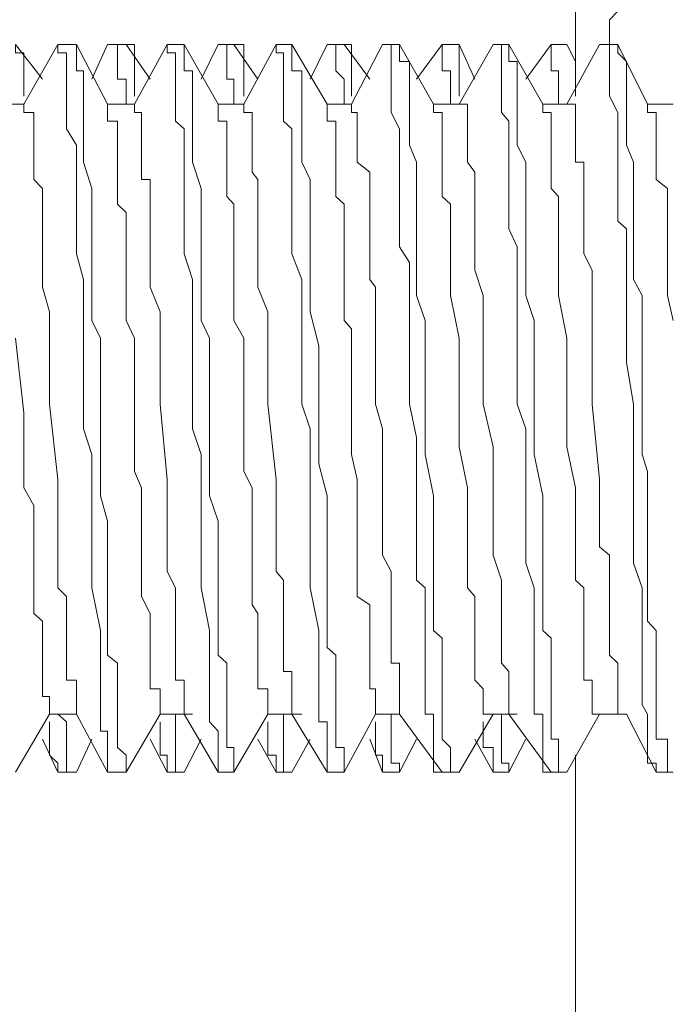
# Model space of a CAD drawing. Units: inches. Extents: x -1067 to 2810, y -1308 to 908.
# Drawn here: x 320 to 327, y 66 to 76 of the extents above; entities that cross this region are included whole.
import ezdxf

# ---------------------------------------------------------------- set-up
doc = ezdxf.new("R2010")
doc.units = ezdxf.units.IN
doc.header["$MEASUREMENT"] = 0
doc.layers.add('图层 1', color=7, linetype='Continuous')

msp = doc.modelspace()

# ---------------------------------------------------------------- linework, layer by layer
at = {"layer": '图层 1', "color": 7, "lineweight": 9}
for points in [[(326.398, 80.064), (326.398, 75.411)], [(326.854, 76.321), (326.763, 76.23), (326.763, 76.139), (326.763, 76.056), (326.763, 75.965), (326.656, 75.965)], [(320.493, 75.874), (320.402, 75.874), (320.402, 75.965)], [(320.69, 75.593), (320.402, 75.965)], [(320.857, 75.965), (320.493, 75.327)], [(320.857, 75.965), (320.857, 75.965)], [(321.054, 75.965), (320.857, 75.965)], [(320.857, 75.965), (321.054, 75.965)], [(320.857, 75.965), (320.857, 75.874), (320.948, 75.874)], [(321.388, 75.327), (321.054, 75.965)], [(321.054, 75.965), (321.054, 75.965)], [(321.054, 75.874), (321.054, 75.965)], [(321.388, 75.965), (321.221, 75.593)], [(321.388, 75.965), (321.495, 75.965)], [(321.495, 75.965), (321.495, 75.874)], [(321.586, 75.965), (321.495, 75.965)], [(321.495, 75.965), (321.586, 75.965)], [(321.677, 75.874), (321.677, 75.965), (321.586, 75.965)], [(321.844, 75.593), (321.586, 75.965)], [(321.586, 75.965), (321.586, 75.965)], [(322.026, 75.965), (321.677, 75.327)], [(322.026, 75.965), (322.026, 75.965)], [(322.208, 75.965), (322.026, 75.965)], [(322.026, 75.965), (322.208, 75.965)], [(322.026, 75.965), (322.026, 75.874), (322.117, 75.874)], [(322.573, 75.327), (322.208, 75.965)], [(322.208, 75.965), (322.208, 75.965)], [(322.208, 75.874), (322.208, 75.965)], [(322.573, 75.965), (322.39, 75.593)], [(322.573, 75.965), (322.664, 75.965)], [(322.664, 75.965), (322.664, 75.874)], [(322.739, 75.965), (322.664, 75.965)], [(322.664, 75.965), (322.739, 75.965)], [(322.846, 75.874), (322.846, 75.965), (322.739, 75.965)], [(322.998, 75.593), (322.739, 75.965)], [(322.739, 75.965), (322.739, 75.965)], [(323.195, 75.965), (322.846, 75.327)], [(323.195, 75.965), (323.195, 75.965)], [(323.362, 75.965), (323.195, 75.965)], [(323.195, 75.965), (323.362, 75.965)], [(323.195, 75.965), (323.195, 75.874), (323.271, 75.874)], [(323.741, 75.327), (323.362, 75.965)], [(323.362, 75.965), (323.362, 75.965)], [(323.741, 70.773), (323.741, 71.137), (323.65, 71.479), (323.65, 72.116), (323.65, 72.382), (323.65, 72.739), (323.559, 73.103), (323.559, 73.369), (323.559, 73.551), (323.559, 73.725), (323.559, 73.9), (323.559, 73.991), (323.559, 74.166), (323.559, 74.34), (323.559, 74.522), (323.468, 74.705), (323.468, 74.788), (323.468, 74.97), (323.468, 75.061), (323.468, 75.145), (323.468, 75.236), (323.468, 75.327), (323.468, 75.411), (323.468, 75.517), (323.468, 75.593), (323.468, 75.684), (323.362, 75.684), (323.362, 75.782), (323.362, 75.874), (323.362, 75.965)], [(323.741, 75.965), (323.559, 75.593)], [(323.741, 75.965), (323.833, 75.965)], [(323.833, 75.965), (323.833, 75.874)], [(323.924, 75.965), (323.833, 75.965)], [(323.833, 75.965), (323.924, 75.965)], [(324, 75.874), (324, 75.965), (323.924, 75.965)], [(324.197, 75.593), (323.924, 75.965)], [(323.924, 75.965), (323.924, 75.965)], [(324.334, 75.965), (324, 75.327)], [(324.334, 75.965), (324.334, 75.965)], [(324.516, 75.965), (324.334, 75.965)], [(324.334, 75.965), (324.516, 75.965)], [(324.334, 75.965), (324.425, 75.965), (324.425, 75.874)], [(324.88, 75.327), (324.516, 75.965)], [(324.516, 75.965), (324.516, 75.965)], [(324.516, 75.874), (324.516, 75.965)], [(324.971, 75.965), (324.698, 75.593)], [(324.971, 75.965), (324.971, 75.874)], [(324.971, 75.965), (324.971, 75.965)], [(325.062, 75.965), (324.971, 75.965)], [(324.971, 75.965), (325.062, 75.965)], [(325.153, 75.965), (325.062, 75.965)], [(325.153, 75.874), (325.153, 75.965)], [(325.32, 75.593), (325.153, 75.965)], [(325.518, 75.965), (325.153, 75.327)], [(325.518, 75.965), (325.518, 75.965)], [(325.685, 75.965), (325.518, 75.965)], [(325.518, 75.965), (325.685, 75.965)], [(325.518, 75.965), (325.609, 75.965), (325.609, 75.874)], [(326.049, 75.327), (325.685, 75.965)], [(325.685, 75.965), (325.685, 75.965)], [(325.685, 75.874), (325.685, 75.965)], [(326.14, 75.965), (325.867, 75.593)], [(326.14, 75.965), (326.14, 75.874)], [(326.14, 75.965), (326.14, 75.965)], [(326.216, 75.965), (326.14, 75.965)], [(326.14, 75.965), (326.216, 75.965)], [(326.307, 75.965), (326.216, 75.965)], [(326.398, 75.782), (326.307, 75.965)], [(326.656, 75.965), (326.307, 75.327)], [(326.656, 75.965), (326.656, 75.965)], [(326.854, 75.965), (326.656, 75.965)], [(326.656, 75.965), (326.854, 75.965)], [(326.656, 75.965), (326.763, 75.965), (326.763, 75.874)], [(327.172, 75.327), (326.854, 75.965)], [(326.854, 75.965), (326.854, 75.965)], [(326.854, 75.874), (326.854, 75.965)], [(320.493, 75.517), (320.493, 75.593), (320.493, 75.684), (320.493, 75.782), (320.493, 75.874)], [(320.948, 75.874), (320.948, 75.782), (320.948, 75.684), (320.948, 75.593), (320.948, 75.517), (320.948, 75.411), (320.948, 75.236), (320.948, 75.145), (320.948, 75.061), (321.054, 74.887), (321.054, 74.788), (321.054, 74.705), (321.054, 74.522), (321.054, 74.424), (321.054, 74.34), (321.054, 74.166), (321.054, 74.075), (321.054, 73.991), (321.054, 73.801), (321.054, 73.725), (321.13, 73.452), (321.13, 73.278), (321.13, 73.012), (321.13, 72.822), (321.13, 72.564), (321.13, 72.116), (321.13, 71.851), (321.221, 71.577), (321.221, 71.395), (321.221, 71.137), (321.221, 70.864), (321.221, 70.689), (321.221, 70.416), (321.221, 70.15), (321.312, 69.695), (321.312, 69.513), (321.312, 69.255), (321.312, 69.163), (321.312, 68.989), (321.312, 68.898), (321.312, 68.799), (321.312, 68.716), (321.312, 68.617), (321.388, 68.617), (321.388, 68.533), (321.388, 68.442), (321.388, 68.359), (321.388, 68.275)], [(321.586, 68.275), (321.586, 68.359), (321.495, 68.442), (321.495, 68.533), (321.495, 68.617), (321.495, 68.716), (321.495, 68.799), (321.495, 68.898), (321.495, 68.989), (321.495, 69.163), (321.495, 69.255), (321.495, 69.346), (321.388, 69.429), (321.388, 69.611), (321.388, 69.695), (321.388, 69.793), (321.388, 69.968), (321.388, 70.059), (321.388, 70.15), (321.388, 70.325), (321.388, 70.416), (321.388, 70.689), (321.388, 70.864), (321.312, 71.137), (321.312, 71.395), (321.312, 71.577), (321.312, 72.116), (321.312, 72.298), (321.312, 72.564), (321.312, 72.822), (321.221, 73.012), (321.221, 73.278), (321.221, 73.452), (321.221, 73.725), (321.221, 73.991), (321.221, 74.424), (321.13, 74.705), (321.13, 74.887), (321.13, 75.061), (321.13, 75.145), (321.13, 75.236), (321.13, 75.327), (321.13, 75.411), (321.13, 75.517), (321.13, 75.593), (321.13, 75.684), (321.054, 75.684), (321.054, 75.782), (321.054, 75.874)], [(321.495, 75.874), (321.495, 75.782), (321.495, 75.684), (321.495, 75.593), (321.586, 75.593), (321.586, 75.517)], [(321.677, 75.517), (321.677, 75.593), (321.677, 75.684), (321.677, 75.782), (321.677, 75.874)], [(322.117, 75.874), (322.117, 75.782), (322.117, 75.684), (322.117, 75.593), (322.117, 75.517), (322.117, 75.411), (322.117, 75.236), (322.117, 75.145), (322.208, 75.061), (322.208, 74.887), (322.208, 74.788), (322.208, 74.705), (322.208, 74.522), (322.208, 74.424), (322.208, 74.34), (322.208, 74.166), (322.208, 74.075), (322.208, 73.991), (322.208, 73.801), (322.208, 73.725), (322.299, 73.452), (322.299, 73.278), (322.299, 73.012), (322.299, 72.564), (322.299, 72.116), (322.299, 71.851), (322.39, 71.577), (322.39, 71.395), (322.39, 71.137), (322.39, 70.864), (322.39, 70.689), (322.39, 70.416), (322.39, 70.15), (322.481, 69.695), (322.481, 69.429), (322.481, 69.255), (322.481, 69.163), (322.481, 68.989), (322.481, 68.898), (322.481, 68.799), (322.481, 68.716), (322.573, 68.617), (322.573, 68.533), (322.573, 68.442), (322.573, 68.359), (322.573, 68.275)], [(322.739, 68.275), (322.739, 68.359), (322.739, 68.442), (322.664, 68.442), (322.664, 68.533), (322.664, 68.617), (322.664, 68.716), (322.664, 68.799), (322.664, 68.898), (322.664, 68.989), (322.664, 69.163), (322.664, 69.255), (322.664, 69.346), (322.573, 69.429), (322.573, 69.611), (322.573, 69.695), (322.573, 69.793), (322.573, 69.968), (322.573, 70.059), (322.573, 70.15), (322.573, 70.325), (322.573, 70.416), (322.573, 70.689), (322.573, 70.864), (322.481, 71.137), (322.481, 71.577), (322.481, 72.116), (322.481, 72.298), (322.481, 72.564), (322.481, 72.822), (322.39, 73.012), (322.39, 73.278), (322.39, 73.452), (322.39, 73.725), (322.39, 73.991), (322.39, 74.424), (322.299, 74.705), (322.299, 74.887), (322.299, 75.061), (322.299, 75.145), (322.299, 75.236), (322.299, 75.327), (322.299, 75.411), (322.299, 75.517), (322.299, 75.593), (322.299, 75.684), (322.208, 75.684), (322.208, 75.782), (322.208, 75.874)], [(322.664, 75.874), (322.664, 75.782), (322.664, 75.684), (322.664, 75.593), (322.739, 75.593), (322.739, 75.517)], [(322.846, 75.517), (322.846, 75.593), (322.846, 75.684), (322.846, 75.782), (322.846, 75.874)], [(323.271, 75.874), (323.271, 75.782), (323.271, 75.684), (323.271, 75.593), (323.271, 75.517), (323.271, 75.411), (323.271, 75.236), (323.271, 75.145), (323.362, 75.061), (323.362, 74.887), (323.362, 74.788), (323.362, 74.705), (323.362, 74.522), (323.362, 74.424), (323.362, 74.34), (323.362, 74.166), (323.362, 74.075), (323.362, 73.991), (323.362, 73.801), (323.362, 73.725), (323.468, 73.452), (323.468, 73.278), (323.468, 73.012), (323.468, 72.822), (323.468, 72.564), (323.468, 72.116), (323.559, 71.851), (323.559, 71.577), (323.559, 71.395), (323.559, 71.137), (323.559, 70.864), (323.559, 70.689), (323.559, 70.416), (323.559, 70.15), (323.65, 69.695), (323.65, 69.429), (323.65, 69.255), (323.65, 69.163), (323.65, 68.989), (323.65, 68.898), (323.65, 68.799), (323.65, 68.716), (323.741, 68.716), (323.741, 68.617), (323.741, 68.533), (323.741, 68.442), (323.741, 68.359), (323.741, 68.275)], [(323.833, 75.874), (323.833, 75.782), (323.833, 75.684), (323.924, 75.593), (323.924, 75.517)], [(324, 75.517), (324, 75.593), (324, 75.684), (324, 75.782), (324, 75.874)], [(324.425, 75.874), (324.425, 75.782), (324.425, 75.684), (324.425, 75.593), (324.425, 75.517), (324.425, 75.411), (324.425, 75.327), (324.425, 75.236), (324.516, 75.061), (324.516, 74.887), (324.516, 74.788), (324.516, 74.598), (324.516, 74.424), (324.516, 74.257), (324.516, 74.166), (324.516, 73.991), (324.516, 73.801), (324.622, 73.634), (324.622, 73.452), (324.622, 73.369), (324.622, 73.186), (324.622, 73.012), (324.622, 72.739), (324.622, 72.116), (324.698, 71.759), (324.698, 71.479), (324.698, 71.137), (324.698, 70.773)], [(325.062, 68.275), (325.062, 68.359), (325.062, 68.442), (324.971, 68.533), (324.971, 68.617), (324.971, 68.716), (324.971, 68.799), (324.971, 68.898), (324.971, 68.989), (324.971, 69.163), (324.971, 69.255), (324.971, 69.346), (324.971, 69.513), (324.971, 69.611), (324.88, 69.695), (324.88, 69.793), (324.88, 69.968), (324.88, 70.059), (324.88, 70.15), (324.88, 70.325), (324.88, 70.416), (324.88, 70.689), (324.88, 70.864), (324.88, 71.137), (324.789, 71.577), (324.789, 72.116), (324.789, 72.298), (324.789, 72.564), (324.789, 72.822), (324.789, 73.012), (324.698, 73.278), (324.698, 73.452), (324.698, 73.725), (324.698, 73.991), (324.698, 74.424), (324.698, 74.705), (324.622, 74.887), (324.622, 75.061), (324.622, 75.145), (324.622, 75.236), (324.622, 75.327), (324.622, 75.411), (324.622, 75.517), (324.622, 75.593), (324.622, 75.684), (324.622, 75.782), (324.516, 75.782), (324.516, 75.874)], [(324.971, 75.874), (324.971, 75.782), (324.971, 75.684), (325.062, 75.684), (325.062, 75.593), (325.062, 75.517)], [(325.153, 75.517), (325.153, 75.593), (325.153, 75.684), (325.153, 75.782), (325.153, 75.874)], [(325.609, 75.874), (325.609, 75.782), (325.609, 75.684), (325.609, 75.593), (325.609, 75.517), (325.609, 75.411), (325.609, 75.236), (325.685, 75.145), (325.685, 75.061), (325.685, 74.887), (325.685, 74.788), (325.685, 74.705), (325.685, 74.522), (325.685, 74.424), (325.685, 74.34), (325.685, 74.166), (325.685, 74.075), (325.685, 73.991), (325.776, 73.801), (325.776, 73.725), (325.776, 73.452), (325.776, 73.278), (325.776, 73.012), (325.776, 72.564), (325.776, 72.116), (325.867, 71.851), (325.867, 71.577), (325.867, 71.395), (325.867, 71.137), (325.867, 70.864), (325.867, 70.689), (325.867, 70.416), (325.958, 70.15), (325.958, 69.695), (325.958, 69.513), (325.958, 69.255), (325.958, 69.163), (325.958, 68.989), (325.958, 68.898), (325.958, 68.799), (326.049, 68.799), (326.049, 68.716), (326.049, 68.617), (326.049, 68.533), (326.049, 68.442), (326.049, 68.359), (326.049, 68.275)], [(326.216, 68.275), (326.216, 68.359), (326.216, 68.442), (326.216, 68.533), (326.14, 68.533), (326.14, 68.617), (326.14, 68.716), (326.14, 68.799), (326.14, 68.898), (326.14, 68.989), (326.14, 69.163), (326.14, 69.255), (326.14, 69.346), (326.14, 69.513), (326.14, 69.611), (326.049, 69.695), (326.049, 69.793), (326.049, 69.968), (326.049, 70.059), (326.049, 70.15), (326.049, 70.325), (326.049, 70.416), (326.049, 70.689), (326.049, 70.864), (326.049, 71.137), (325.958, 71.577), (325.958, 72.116), (325.958, 72.298), (325.958, 72.564), (325.958, 72.822), (325.958, 73.012), (325.867, 73.278), (325.867, 73.452), (325.867, 73.725), (325.867, 73.991), (325.867, 74.424), (325.867, 74.705), (325.776, 74.887), (325.776, 75.061), (325.776, 75.145), (325.776, 75.236), (325.776, 75.327), (325.776, 75.411), (325.776, 75.517), (325.776, 75.593), (325.776, 75.684), (325.776, 75.782), (325.685, 75.782), (325.685, 75.874)], [(326.14, 75.874), (326.14, 75.782), (326.14, 75.684), (326.216, 75.684), (326.216, 75.593), (326.216, 75.517)], [(326.763, 75.874), (326.763, 75.782), (326.763, 75.684), (326.763, 75.593), (326.763, 75.517), (326.763, 75.411), (326.854, 75.236), (326.854, 75.145), (326.854, 75.061), (326.854, 74.887), (326.854, 74.788), (326.854, 74.705), (326.854, 74.522), (326.854, 74.424), (326.854, 74.34), (326.854, 74.166), (326.854, 74.075), (326.945, 73.991), (326.945, 73.801), (326.945, 73.725), (326.945, 73.452), (326.945, 73.278), (326.945, 73.012), (326.945, 72.564), (327.021, 72.116), (327.021, 71.851), (327.021, 71.577), (327.021, 71.395), (327.021, 71.137), (327.021, 70.864), (327.021, 70.689), (327.021, 70.416), (327.112, 70.15), (327.112, 69.695), (327.112, 69.513), (327.112, 69.255), (327.112, 69.163), (327.112, 68.989), (327.112, 68.898), (327.172, 68.799), (327.172, 68.716), (327.172, 68.617), (327.172, 68.533), (327.172, 68.442), (327.172, 68.359), (327.172, 68.275)], [(327.385, 68.275), (327.385, 68.359), (327.385, 68.442), (327.385, 68.533), (327.263, 68.533), (327.263, 68.617), (327.263, 68.716), (327.263, 68.799), (327.263, 68.898), (327.263, 68.989), (327.263, 69.163), (327.263, 69.255), (327.263, 69.346), (327.263, 69.429), (327.263, 69.611), (327.263, 69.695), (327.172, 69.793), (327.172, 69.968), (327.172, 70.059), (327.172, 70.15), (327.172, 70.325), (327.172, 70.416), (327.172, 70.689), (327.172, 70.864), (327.172, 71.137), (327.172, 71.395), (327.112, 71.577), (327.112, 72.116), (327.112, 72.298), (327.112, 72.564), (327.112, 72.822), (327.112, 73.012), (327.112, 73.278), (327.021, 73.452), (327.021, 73.725), (327.021, 73.991), (327.021, 74.424), (327.021, 74.705), (326.945, 74.887), (326.945, 75.061), (326.945, 75.145), (326.945, 75.236), (326.945, 75.327), (326.945, 75.411), (326.945, 75.517), (326.945, 75.593), (326.945, 75.684), (326.945, 75.782), (326.854, 75.874)], [(320.493, 75.411), (320.493, 75.517)], [(321.586, 75.327), (321.586, 75.411), (321.586, 75.517)], [(321.677, 75.411), (321.677, 75.517)], [(322.739, 75.327), (322.739, 75.411), (322.739, 75.517)], [(322.846, 75.411), (322.846, 75.517)], [(323.924, 75.327), (323.924, 75.411), (323.924, 75.517)], [(324, 75.411), (324, 75.517)], [(325.062, 75.327), (325.062, 75.411), (325.062, 75.517)], [(325.153, 75.411), (325.153, 75.517)], [(326.216, 75.327), (326.216, 75.411), (326.216, 75.517)], [(320.493, 75.327), (320.235, 75.327)], [(320.493, 75.327), (320.493, 75.236), (320.599, 75.236), (320.599, 75.145), (320.599, 75.061), (320.599, 74.97), (320.599, 74.887), (320.599, 74.788), (320.599, 74.705), (320.599, 74.598), (320.599, 74.522), (320.69, 74.424), (320.69, 74.34), (320.69, 74.257), (320.69, 74.166), (320.69, 73.991), (320.69, 73.9), (320.69, 73.801), (320.69, 73.725), (320.69, 73.551), (320.69, 73.369), (320.766, 73.103), (320.766, 72.921), (320.766, 72.473), (320.766, 72.116), (320.857, 71.312), (320.857, 70.864), (320.857, 70.773), (320.857, 70.689), (320.857, 70.59), (320.857, 70.499), (320.857, 70.416), (320.857, 70.234), (320.857, 70.15), (320.948, 70.059), (320.948, 69.968), (320.948, 69.877), (320.948, 69.793), (320.948, 69.695), (320.948, 69.611), (320.948, 69.429), (320.948, 69.346), (320.948, 69.255), (320.948, 69.163), (321.054, 69.163), (321.054, 69.072), (321.054, 68.989), (321.054, 68.898)], [(321.677, 75.327), (321.388, 75.327)], [(321.388, 75.327), (321.388, 75.236)], [(321.388, 75.236), (321.388, 75.145), (321.495, 75.145), (321.495, 75.061), (321.495, 74.97), (321.495, 74.887), (321.495, 74.788), (321.495, 74.705), (321.495, 74.522), (321.495, 74.424), (321.495, 74.34), (321.495, 74.257), (321.586, 74.166), (321.586, 74.075), (321.586, 73.991), (321.586, 73.801), (321.586, 73.725), (321.586, 73.634), (321.586, 73.551), (321.586, 73.452), (321.586, 73.278), (321.586, 73.012), (321.677, 72.822), (321.677, 72.025), (321.677, 71.661), (321.677, 71.395), (321.753, 71.221), (321.753, 71.031), (321.753, 70.864), (321.753, 70.59), (321.753, 70.416), (321.753, 70.325), (321.753, 70.234), (321.753, 70.15), (321.753, 70.059), (321.844, 69.877), (321.844, 69.793), (321.844, 69.695), (321.844, 69.611), (321.844, 69.513), (321.844, 69.429), (321.844, 69.346), (321.844, 69.255), (321.844, 69.163), (321.844, 69.072), (321.95, 69.072), (321.95, 68.989), (321.95, 68.898), (321.95, 68.799)], [(321.586, 75.327), (321.586, 75.327)], [(321.586, 75.327), (321.586, 75.327)], [(321.586, 75.327), (321.586, 75.327)], [(321.677, 75.327), (321.677, 75.236), (321.753, 75.236), (321.753, 75.145), (321.753, 75.061), (321.753, 74.97), (321.753, 74.887), (321.753, 74.788), (321.753, 74.705), (321.753, 74.598), (321.753, 74.522), (321.844, 74.522), (321.844, 74.424), (321.844, 74.34), (321.844, 74.257), (321.844, 74.166), (321.844, 73.991), (321.844, 73.9), (321.844, 73.801), (321.844, 73.725), (321.844, 73.551), (321.844, 73.369), (321.95, 73.103), (321.95, 72.921), (321.95, 72.739), (321.95, 72.564), (321.95, 72.116), (322.026, 71.312), (322.026, 71.137), (322.026, 70.864), (322.026, 70.773), (322.026, 70.689), (322.026, 70.59), (322.026, 70.499), (322.026, 70.416), (322.026, 70.325), (322.117, 70.15), (322.117, 70.059), (322.117, 69.968), (322.117, 69.877), (322.117, 69.793), (322.117, 69.695), (322.117, 69.611), (322.117, 69.513), (322.117, 69.346), (322.117, 69.255), (322.117, 69.163), (322.208, 69.163), (322.208, 69.072), (322.208, 68.989), (322.208, 68.898)], [(322.846, 75.327), (322.573, 75.327)], [(322.573, 75.327), (322.573, 75.236)], [(322.573, 75.236), (322.573, 75.145), (322.664, 75.145), (322.664, 75.061), (322.664, 74.97), (322.664, 74.887), (322.664, 74.788), (322.664, 74.705), (322.664, 74.598), (322.664, 74.522), (322.664, 74.424), (322.664, 74.34), (322.739, 74.257), (322.739, 74.075), (322.739, 73.991), (322.739, 73.9), (322.739, 73.801), (322.739, 73.725), (322.739, 73.634), (322.739, 73.551), (322.739, 73.452), (322.739, 73.186), (322.739, 73.012), (322.846, 72.822), (322.846, 72.382), (322.846, 72.025), (322.846, 71.577), (322.846, 71.395), (322.937, 71.221), (322.937, 71.031), (322.937, 70.773), (322.937, 70.59), (322.937, 70.416), (322.937, 70.325), (322.937, 70.234), (322.937, 70.15), (322.937, 69.968), (322.998, 69.877), (322.998, 69.793), (322.998, 69.695), (322.998, 69.611), (322.998, 69.513), (322.998, 69.429), (322.998, 69.346), (322.998, 69.255), (322.998, 69.163), (322.998, 69.072), (323.104, 69.072), (323.104, 68.989), (323.104, 68.898), (323.104, 68.799)], [(322.739, 75.327), (322.739, 75.327)], [(322.739, 75.327), (322.739, 75.327)], [(322.739, 75.327), (322.739, 75.327)], [(322.846, 75.327), (322.846, 75.236), (322.937, 75.236), (322.937, 75.145), (322.937, 75.061), (322.937, 74.97), (322.937, 74.887), (322.937, 74.788), (322.937, 74.705), (322.937, 74.598), (322.998, 74.522), (322.998, 74.424), (322.998, 74.34), (322.998, 74.257), (322.998, 74.166), (322.998, 74.075), (322.998, 73.9), (322.998, 73.801), (322.998, 73.725), (322.998, 73.551), (322.998, 73.369), (323.104, 73.103), (323.104, 72.921), (323.104, 72.739), (323.104, 72.564), (323.104, 72.116), (323.195, 71.312), (323.195, 71.137), (323.195, 70.955), (323.195, 70.689), (323.195, 70.59), (323.195, 70.499), (323.195, 70.416), (323.195, 70.325), (323.271, 70.234), (323.271, 70.15), (323.271, 70.059), (323.271, 69.877), (323.271, 69.793), (323.271, 69.695), (323.271, 69.611), (323.271, 69.513), (323.271, 69.429), (323.271, 69.346), (323.271, 69.255), (323.362, 69.255), (323.362, 69.163), (323.362, 69.072), (323.362, 68.989), (323.362, 68.898)], [(324, 75.327), (323.741, 75.327)], [(323.741, 75.327), (323.741, 75.236), (323.741, 75.145), (323.833, 75.145), (323.833, 75.061), (323.833, 74.97), (323.833, 74.887), (323.833, 74.788), (323.833, 74.705), (323.833, 74.598), (323.833, 74.522), (323.833, 74.424), (323.833, 74.34), (323.924, 74.257), (323.924, 74.075), (323.924, 73.991), (323.924, 73.801), (323.924, 73.725), (323.924, 73.551), (323.924, 73.452), (323.924, 73.278), (323.924, 73.186), (323.924, 73.012), (324, 72.921), (324, 72.648), (324, 72.116), (324, 71.851), (324, 71.577), (324.06, 71.312), (324.06, 71.137), (324.06, 71.031)], [(323.924, 75.327), (323.924, 75.327)], [(323.924, 75.327), (323.924, 75.327)], [(323.924, 75.327), (323.924, 75.327)], [(324, 75.327), (324, 75.236), (324.06, 75.236), (324.06, 75.145), (324.06, 75.061), (324.06, 74.97), (324.06, 74.887), (324.06, 74.788), (324.06, 74.705), (324.197, 74.598), (324.197, 74.522), (324.197, 74.424), (324.197, 74.34), (324.197, 74.257), (324.197, 74.166), (324.197, 74.075), (324.197, 73.991), (324.197, 73.9), (324.197, 73.725), (324.197, 73.634), (324.197, 73.452), (324.258, 73.369), (324.258, 73.186), (324.258, 73.012), (324.258, 72.921), (324.258, 72.648), (324.258, 72.382), (324.258, 72.116), (324.334, 71.851), (324.334, 71.577), (324.334, 71.312), (324.334, 71.137), (324.334, 71.031)], [(325.153, 75.327), (324.88, 75.327)], [(324.88, 75.327), (324.88, 75.327)], [(324.88, 75.327), (324.88, 75.327)], [(324.88, 75.327), (324.88, 75.236), (324.971, 75.236), (324.971, 75.145), (324.971, 75.061), (324.971, 74.97), (324.971, 74.887), (324.971, 74.788), (324.971, 74.705), (324.971, 74.598), (324.971, 74.522), (324.971, 74.34), (325.062, 74.257), (325.062, 74.166), (325.062, 74.075), (325.062, 73.991), (325.062, 73.9), (325.062, 73.801), (325.062, 73.634), (325.062, 73.551), (325.062, 73.452), (325.062, 73.369), (325.062, 73.278), (325.153, 72.822), (325.153, 72.025), (325.153, 71.661), (325.244, 71.221), (325.244, 71.031), (325.244, 70.864), (325.244, 70.59), (325.244, 70.416), (325.244, 70.325), (325.244, 70.234), (325.244, 70.15), (325.32, 70.059), (325.32, 69.877), (325.32, 69.793), (325.32, 69.695), (325.32, 69.611), (325.32, 69.513), (325.32, 69.429), (325.32, 69.346), (325.32, 69.255), (325.32, 69.163), (325.411, 69.072), (325.411, 68.989), (325.411, 68.898), (325.411, 68.799)], [(325.062, 75.327), (325.062, 75.327)], [(325.062, 75.327), (325.062, 75.327)], [(325.062, 75.327), (325.062, 75.327)], [(325.153, 75.327), (325.244, 75.327), (325.244, 75.236), (325.244, 75.145), (325.244, 75.061), (325.244, 74.97), (325.244, 74.887), (325.244, 74.788), (325.244, 74.705), (325.32, 74.598), (325.32, 74.522), (325.32, 74.424), (325.32, 74.34), (325.32, 74.257), (325.32, 74.166), (325.32, 73.991), (325.32, 73.9), (325.32, 73.801), (325.32, 73.725), (325.32, 73.551), (325.411, 73.278), (325.411, 73.103), (325.411, 72.921), (325.411, 72.739), (325.411, 72.473), (325.411, 72.116), (325.518, 71.661), (325.518, 71.479), (325.518, 71.312), (325.518, 71.031), (325.518, 70.864), (325.518, 70.689), (325.518, 70.499), (325.609, 70.234), (325.609, 70.059), (325.609, 69.968), (325.609, 69.877), (325.609, 69.793), (325.609, 69.695), (325.609, 69.611), (325.609, 69.513), (325.609, 69.429), (325.609, 69.346), (325.685, 69.255), (325.685, 69.163), (325.685, 69.072), (325.685, 68.989), (325.685, 68.898), (325.685, 68.799)], [(326.049, 75.327), (326.049, 75.327)], [(326.307, 75.327), (326.049, 75.327)], [(326.049, 75.327), (326.049, 75.327)], [(326.049, 75.327), (326.049, 75.236), (326.14, 75.236), (326.14, 75.145), (326.14, 75.061), (326.14, 74.97), (326.14, 74.887), (326.14, 74.788), (326.14, 74.705), (326.14, 74.598), (326.14, 74.424), (326.216, 74.34), (326.216, 74.257), (326.216, 74.166), (326.216, 74.075), (326.216, 73.991), (326.216, 73.9), (326.216, 73.801), (326.216, 73.634), (326.216, 73.551), (326.216, 73.452), (326.216, 73.369), (326.216, 73.278), (326.307, 72.822), (326.307, 72.025), (326.307, 71.661), (326.398, 71.221), (326.398, 71.031), (326.398, 70.864), (326.398, 70.59), (326.398, 70.416), (326.398, 70.325), (326.398, 70.234), (326.489, 70.15), (326.489, 70.059), (326.489, 69.877), (326.489, 69.793), (326.489, 69.695), (326.489, 69.611), (326.489, 69.513), (326.489, 69.429), (326.489, 69.346), (326.489, 69.255), (326.489, 69.163), (326.58, 69.163), (326.58, 69.072), (326.58, 68.989), (326.58, 68.898), (326.58, 68.799)], [(326.216, 75.327), (326.216, 75.327)], [(326.216, 75.327), (326.216, 75.327)], [(326.216, 75.327), (326.216, 75.327)], [(326.307, 75.327), (326.398, 75.327), (326.398, 75.236), (326.398, 75.145), (326.398, 75.061), (326.398, 74.97), (326.398, 74.887), (326.398, 74.788), (326.398, 74.705), (326.489, 74.705), (326.489, 74.598), (326.489, 74.522), (326.489, 74.424), (326.489, 74.34), (326.489, 74.257), (326.489, 74.166), (326.489, 73.991), (326.489, 73.9), (326.489, 73.801), (326.489, 73.725), (326.58, 73.551), (326.58, 73.369), (326.58, 73.103), (326.58, 72.921), (326.58, 72.473), (326.58, 72.116), (326.656, 71.312), (326.656, 70.864), (326.656, 70.773), (326.656, 70.689), (326.656, 70.59), (326.763, 70.499), (326.763, 70.416), (326.763, 70.234), (326.763, 70.15), (326.763, 70.059), (326.763, 69.968), (326.763, 69.877), (326.763, 69.793), (326.763, 69.695), (326.763, 69.611), (326.763, 69.429), (326.854, 69.346), (326.854, 69.255), (326.854, 69.163), (326.854, 69.072), (326.854, 68.989), (326.854, 68.898)], [(327.446, 75.327), (327.172, 75.327)], [(327.172, 75.327), (327.172, 75.236)], [(327.172, 75.236), (327.263, 75.236), (327.263, 75.145), (327.263, 75.061), (327.263, 74.97), (327.263, 74.887), (327.263, 74.788), (327.263, 74.598), (327.263, 74.522), (327.385, 74.424), (327.385, 74.34), (327.385, 74.257), (327.385, 74.166), (327.385, 74.075), (327.385, 73.991), (327.385, 73.801), (327.385, 73.725), (327.385, 73.634), (327.385, 73.551), (327.385, 73.452), (327.385, 73.278), (327.446, 73.012)], [(320.402, 72.822), (320.493, 72.025), (320.493, 71.661), (320.493, 71.221), (320.599, 71.031), (320.599, 70.864), (320.599, 70.59), (320.599, 70.416), (320.599, 70.325), (320.599, 70.234), (320.599, 70.15), (320.599, 70.059), (320.599, 69.877), (320.69, 69.793), (320.69, 69.695), (320.69, 69.611), (320.69, 69.513), (320.69, 69.429), (320.69, 69.346), (320.69, 69.255), (320.69, 69.163), (320.69, 69.072), (320.69, 68.989), (320.766, 68.989), (320.766, 68.898), (320.766, 68.799)], [(324.06, 71.031), (324.06, 70.864), (324.06, 70.773), (324.06, 70.689), (324.06, 70.59), (324.06, 70.499), (324.06, 70.416), (324.06, 70.325), (324.06, 70.234), (324.06, 70.15), (324.06, 70.059), (324.197, 69.968), (324.197, 69.877), (324.197, 69.793), (324.197, 69.695), (324.197, 69.611), (324.197, 69.513), (324.197, 69.429), (324.197, 69.346), (324.197, 69.255), (324.197, 69.163), (324.197, 69.072), (324.258, 69.072), (324.258, 68.989), (324.258, 68.898), (324.258, 68.799)], [(324.334, 71.031), (324.334, 70.955), (324.334, 70.864), (324.334, 70.773), (324.334, 70.59), (324.334, 70.499), (324.425, 70.325), (324.425, 70.234), (324.425, 70.15), (324.425, 70.059), (324.425, 69.968), (324.425, 69.877), (324.425, 69.793), (324.425, 69.695), (324.425, 69.611), (324.425, 69.513), (324.425, 69.429), (324.425, 69.346), (324.516, 69.346), (324.516, 69.255), (324.516, 69.163), (324.516, 69.072), (324.516, 68.989), (324.516, 68.898), (324.516, 68.799)], [(323.924, 68.275), (323.924, 68.359), (323.924, 68.442), (323.833, 68.442), (323.833, 68.533), (323.833, 68.617), (323.833, 68.716), (323.833, 68.799), (323.833, 68.898), (323.833, 68.989), (323.833, 69.072), (323.833, 69.163), (323.833, 69.255), (323.833, 69.346), (323.833, 69.429), (323.741, 69.513), (323.741, 69.611), (323.741, 69.695), (323.741, 69.793), (323.741, 69.877), (323.741, 69.968), (323.741, 70.059), (323.741, 70.15), (323.741, 70.234), (323.741, 70.325), (323.741, 70.499), (323.741, 70.773)], [(324.698, 70.773), (324.698, 70.689), (324.698, 70.499), (324.698, 70.325), (324.698, 70.234), (324.789, 70.15), (324.789, 70.059), (324.789, 69.968), (324.789, 69.877), (324.789, 69.793), (324.789, 69.695), (324.789, 69.611), (324.789, 69.513), (324.789, 69.429), (324.789, 69.346), (324.789, 69.255), (324.789, 69.163), (324.789, 69.072), (324.789, 68.989), (324.789, 68.898), (324.789, 68.799), (324.88, 68.799), (324.88, 68.716), (324.88, 68.617), (324.88, 68.533), (324.88, 68.442), (324.88, 68.359), (324.88, 68.275), (324.88, 68.177), (324.971, 68.177)], [(320.402, 68.177), (320.766, 68.799)], [(320.766, 68.799), (321.054, 68.799)], [(320.857, 68.799), (320.857, 68.799)], [(320.857, 68.799), (320.857, 68.799)], [(320.857, 68.799), (320.857, 68.799)], [(320.857, 68.799), (320.948, 68.716), (320.948, 68.617)], [(321.054, 68.898), (321.054, 68.799)], [(321.054, 68.799), (321.388, 68.177)], [(321.054, 68.799), (321.054, 68.799)], [(321.586, 68.177), (321.95, 68.799)], [(321.95, 68.799), (322.299, 68.799)], [(322.117, 68.799), (322.117, 68.799)], [(322.117, 68.799), (322.117, 68.799)], [(322.117, 68.799), (322.117, 68.799)], [(322.117, 68.799), (322.117, 68.716), (322.117, 68.617)], [(322.208, 68.898), (322.208, 68.799)], [(322.208, 68.799), (322.573, 68.177)], [(322.208, 68.799), (322.208, 68.799)], [(322.739, 68.177), (323.104, 68.799)], [(323.104, 68.799), (323.468, 68.799)], [(323.271, 68.799), (323.271, 68.799)], [(323.271, 68.799), (323.271, 68.799)], [(323.271, 68.799), (323.271, 68.799)], [(323.271, 68.799), (323.271, 68.716), (323.271, 68.617)], [(323.362, 68.898), (323.362, 68.799)], [(323.362, 68.799), (323.741, 68.177)], [(323.924, 68.177), (324.258, 68.799)], [(324.258, 68.799), (324.516, 68.799)], [(324.425, 68.799), (324.425, 68.799)], [(324.425, 68.799), (324.425, 68.799)], [(324.425, 68.799), (324.425, 68.799)], [(324.425, 68.799), (324.425, 68.716), (324.425, 68.617)], [(324.516, 68.799), (324.971, 68.177)], [(325.153, 68.177), (325.518, 68.799)], [(325.411, 68.799), (325.776, 68.799)], [(325.609, 68.799), (325.609, 68.799)], [(325.609, 68.799), (325.609, 68.799)], [(325.609, 68.799), (325.609, 68.799)], [(325.609, 68.799), (325.609, 68.716), (325.609, 68.617)], [(325.685, 68.799), (326.14, 68.177)], [(325.685, 68.799), (325.685, 68.799)], [(326.307, 68.177), (326.656, 68.799)], [(326.58, 68.799), (326.945, 68.799)], [(326.854, 68.898), (326.854, 68.799)], [(326.854, 68.799), (326.945, 68.799)], [(326.945, 68.799), (327.263, 68.177)], [(320.766, 68.716), (320.766, 68.617)], [(321.95, 68.716), (321.95, 68.617)], [(323.104, 68.716), (323.104, 68.617)], [(324.258, 68.716), (324.258, 68.617)], [(325.411, 68.716), (325.411, 68.617)], [(320.766, 68.617), (320.766, 68.533), (320.766, 68.442), (320.766, 68.359), (320.857, 68.275)], [(320.948, 68.275), (320.948, 68.359), (320.948, 68.442), (320.948, 68.533), (320.948, 68.617)], [(321.95, 68.617), (321.95, 68.533), (321.95, 68.442), (321.95, 68.359), (322.026, 68.359), (322.026, 68.275)], [(322.117, 68.275), (322.117, 68.359), (322.117, 68.442), (322.117, 68.533), (322.117, 68.617)], [(323.104, 68.617), (323.104, 68.533), (323.104, 68.442), (323.104, 68.359), (323.195, 68.359), (323.195, 68.275)], [(323.271, 68.275), (323.271, 68.359), (323.271, 68.442), (323.271, 68.533), (323.271, 68.617)], [(324.258, 68.617), (324.258, 68.533), (324.258, 68.442), (324.258, 68.359), (324.334, 68.359), (324.334, 68.275)], [(324.425, 68.275), (324.425, 68.359), (324.425, 68.442), (324.425, 68.533), (324.425, 68.617)], [(325.411, 68.617), (325.411, 68.533), (325.411, 68.442), (325.518, 68.442), (325.518, 68.359), (325.518, 68.275)], [(325.609, 68.275), (325.609, 68.359), (325.609, 68.442), (325.609, 68.533), (325.609, 68.617)], [(320.69, 68.533), (320.857, 68.177)], [(321.054, 68.177), (321.221, 68.533)], [(321.844, 68.533), (322.026, 68.177)], [(322.208, 68.177), (322.39, 68.533)], [(322.998, 68.533), (323.195, 68.177)], [(323.362, 68.177), (323.559, 68.533)], [(324.197, 68.533), (324.334, 68.177)], [(324.516, 68.177), (324.698, 68.533)], [(325.32, 68.533), (325.518, 68.177)], [(325.685, 68.177), (325.867, 68.533)], [(320.857, 68.275), (320.857, 68.177)], [(321.054, 68.177), (320.948, 68.177), (320.948, 68.275)], [(321.388, 68.275), (321.388, 68.177)], [(321.586, 68.177), (321.586, 68.275)], [(322.026, 68.275), (322.026, 68.177)], [(322.208, 68.177), (322.117, 68.177), (322.117, 68.275)], [(322.573, 68.275), (322.573, 68.177)], [(322.739, 68.177), (322.739, 68.275)], [(323.195, 68.275), (323.195, 68.177)], [(323.362, 68.177), (323.271, 68.177), (323.271, 68.275)], [(323.741, 68.275), (323.741, 68.177)], [(323.924, 68.177), (323.924, 68.275)], [(324.334, 68.275), (324.334, 68.177)], [(324.516, 68.177), (324.516, 68.275), (324.425, 68.275)], [(325.062, 68.177), (325.062, 68.275)], [(325.518, 68.275), (325.518, 68.177)], [(325.685, 68.177), (325.685, 68.275), (325.609, 68.275)], [(326.049, 68.275), (326.049, 68.177), (326.14, 68.177)], [(326.216, 68.177), (326.216, 68.275)], [(326.398, -47.033), (326.398, 68.359)], [(327.172, 68.275), (327.263, 68.275), (327.263, 68.177)], [(327.385, 68.177), (327.385, 68.275)], [(320.857, 68.177), (320.857, 68.177)], [(321.054, 68.177), (320.857, 68.177)], [(320.857, 68.177), (321.054, 68.177)], [(321.054, 68.177), (321.054, 68.177)], [(321.388, 68.177), (321.495, 68.177)], [(321.586, 68.177), (321.495, 68.177)], [(321.495, 68.177), (321.586, 68.177)], [(321.586, 68.177), (321.586, 68.177)], [(322.026, 68.177), (322.026, 68.177)], [(322.208, 68.177), (322.026, 68.177)], [(322.026, 68.177), (322.208, 68.177)], [(322.208, 68.177), (322.208, 68.177)], [(322.573, 68.177), (322.664, 68.177)], [(322.739, 68.177), (322.664, 68.177)], [(322.664, 68.177), (322.739, 68.177)], [(322.739, 68.177), (322.739, 68.177)], [(323.195, 68.177), (323.195, 68.177)], [(323.362, 68.177), (323.195, 68.177)], [(323.195, 68.177), (323.362, 68.177)], [(323.362, 68.177), (323.362, 68.177)], [(323.741, 68.177), (323.833, 68.177)], [(323.924, 68.177), (323.833, 68.177)], [(323.833, 68.177), (323.924, 68.177)], [(323.924, 68.177), (323.924, 68.177)], [(324.334, 68.177), (324.334, 68.177)], [(324.516, 68.177), (324.334, 68.177)], [(324.334, 68.177), (324.516, 68.177)], [(324.516, 68.177), (324.516, 68.177)], [(324.971, 68.177), (324.971, 68.177)], [(325.062, 68.177), (324.971, 68.177)], [(324.971, 68.177), (325.062, 68.177)], [(325.153, 68.177), (325.062, 68.177)], [(325.518, 68.177), (325.518, 68.177)], [(325.685, 68.177), (325.518, 68.177)], [(325.518, 68.177), (325.685, 68.177)], [(325.685, 68.177), (325.685, 68.177)], [(326.14, 68.177), (326.14, 68.177)], [(326.216, 68.177), (326.14, 68.177)], [(326.14, 68.177), (326.216, 68.177)], [(326.307, 68.177), (326.216, 68.177)], [(327.263, 68.177), (327.263, 68.177)], [(327.385, 68.177), (327.263, 68.177)], [(327.263, 68.177), (327.385, 68.177)], [(327.446, 68.177), (327.385, 68.177)]]:
    msp.add_lwpolyline(points, dxfattribs=at)

doc.saveas('drawing.dxf')
